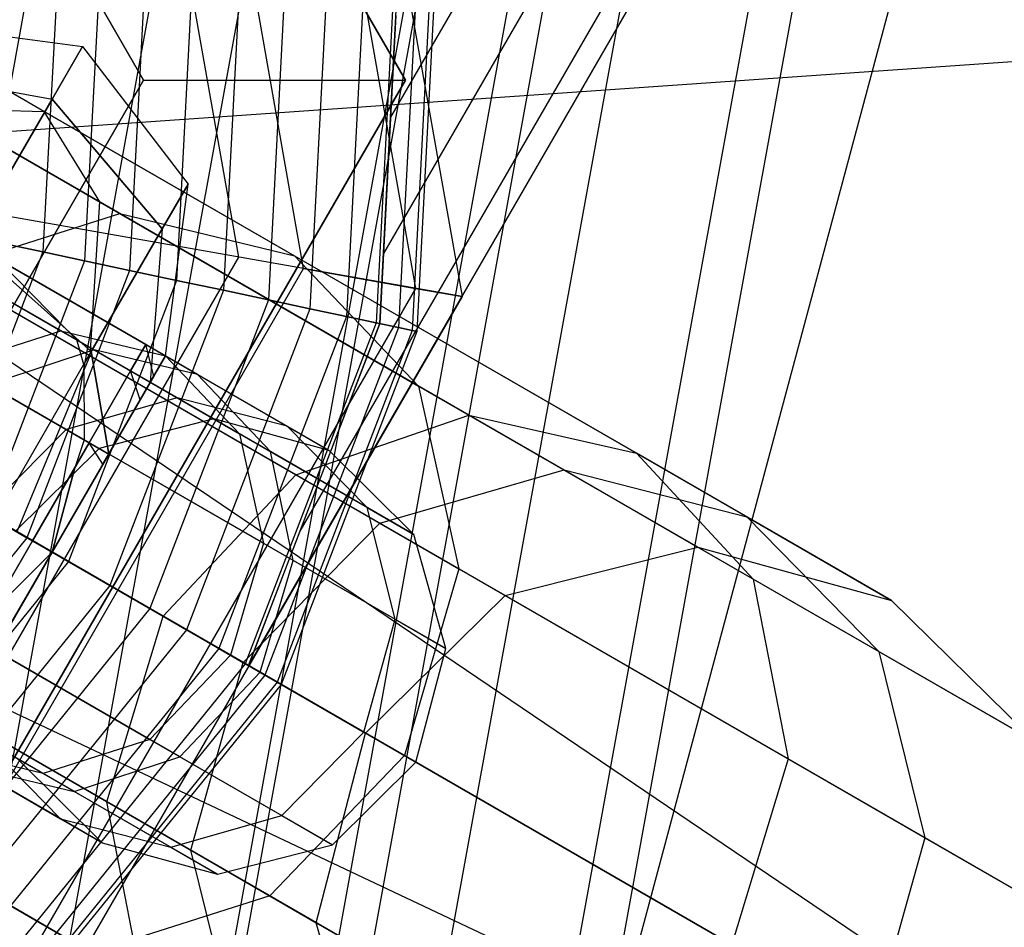
# Model space of a CAD drawing. Extents: x -6495 to 3995, y -4000 to 6165.
# Drawn here: x -3067 to -3054, y 104 to 116 of the extents above; entities that cross this region are included whole.
import ezdxf

# ---------------------------------------------------------------- set-up
doc = ezdxf.new("R2010")
doc.units = 0

msp = doc.modelspace()

# ---------------------------------------------------------------- linework, layer by layer
at = {"color": 0}
for p, q in [((-2874.729121, 434.588361, 530.5), (-3063.729121, 107.230758, 530.5)), ((-2874.729121, 434.588361, 260.5), (-3063.729121, 107.230758, 260.5)), ((-2875.927254, 433.108789, 533.5239), (-3063.046841, 109.008157, 533.5239)), ((-2875.927254, 433.108789, 263.5239), (-3063.046841, 109.008157, 263.5239)), ((-2878.559166, 430.314263, 536.431593), (-3061.942666, 112.684723, 536.431593)), ((-2878.559166, 430.314263, 266.431593), (-3061.942666, 112.684723, 266.431593)), ((-2880.074222, 429.330374, 515), (-3061.848121, 114.488745, 515)), ((-2880.074222, 429.330374, 245), (-3061.848121, 114.488745, 245)), ((-3059.863208, 98.718989, 830.310889), (-3034.215255, 194.438451, 830.310889)), ((-3059.863208, 98.718989, 769.689111), (-3034.215255, 194.438451, 769.689111)), ((-3063.866843, 131.475308, 811.691343), (-3074.038504, 75.573603, 811.691343)), ((-3063.866843, 131.475308, 788.308657), (-3074.038504, 75.573603, 788.308657)), ((-3062.282385, 131.105864, 814.505926), (-3072.425463, 75.361242, 814.505926)), ((-3062.282385, 131.105864, 785.494074), (-3072.425463, 75.361242, 785.494074)), ((-3061.140656, 130.83965, 809.545942), (-3071.263139, 75.208219, 809.545942)), ((-3061.140656, 130.83965, 790.454058), (-3071.263139, 75.208219, 790.454058)), ((-3059.048779, 130.351893, 806.75), (-3069.133527, 74.92785, 806.75)), ((-3059.048779, 130.351893, 793.25), (-3069.133527, 74.92785, 793.25)), ((-3058.899893, 130.317178, 811.844039), (-3068.981955, 74.907895, 811.844039)), ((-3058.899893, 130.317178, 788.155961), (-3068.981955, 74.907895, 788.155961)), ((-3057.733771, 130.045276, 803.494057), (-3067.794796, 74.751603, 803.494057)), ((-3057.733771, 130.045276, 796.505943), (-3067.794796, 74.751603, 796.505943)), ((-3057.285246, 129.940694, 800), (-3067.33818, 74.691488, 800)), ((-3056.304417, 129.711997, 808.375), (-3066.339658, 74.56003, 808.375)), ((-3056.304417, 129.711997, 791.625), (-3066.339658, 74.56003, 791.625)), ((-3054.672832, 129.331565, 804.335219), (-3064.678641, 74.341353, 804.335219)), ((-3054.672832, 129.331565, 795.664781), (-3064.678641, 74.341353, 795.664781)), ((-3054.116328, 129.201807, 800), (-3064.112099, 74.266767, 800)), ((-3069.402515, 128.404152, 713.472813), (-3061.652515, 114.980758, 713.472813)), ((-3061.652515, 114.980758, 679.472813), (-3069.402515, 128.404152, 679.472813)), ((-3065.116616, 114.980758, 716.472813), (-3071.134565, 125.404152, 716.472813)), ((-3071.134565, 125.404152, 676.472813), (-3065.116616, 114.980758, 676.472813)), ((-3065.087005, 111.478834, -199.847878), (-3086.477832, 123.828834, -199.847878)), ((-3065.287967, 111.130758, -198.347878), (-3086.678794, 123.480758, -198.347878)), ((-3065.287967, 111.130758, -201.347878), (-3086.678794, 123.480758, -201.347878)), ((-3062.863096, 123.230758, 206.472813), (-3060.903187, 112.115563, 206.472813)), ((-3062.863096, 123.230758, 138.472813), (-3060.903187, 112.115563, 138.472813)), ((-3063.402959, 122.919068, 137.058599), (-3061.517097, 112.223812, 137.058599)), ((-3065.837005, 110.179796, -197.249802), (-3087.227832, 122.529796, -197.249802)), ((-3065.837005, 110.179796, -202.445954), (-3087.227832, 122.529796, -202.445954)), ((-3062.999208, 112.485148, 136.472813), (-3064.706305, 122.16658, 136.472813)), ((-3063.85761, 112.636508, 206.472813), (-3065.461172, 121.730758, 206.472813)), ((-3063.85761, 112.636508, 151.472813), (-3065.461172, 121.730758, 151.472813)), ((-3066.587005, 108.880758, -196.847878), (-3087.977832, 121.230758, -196.847878)), ((-3066.587005, 108.880758, -202.847878), (-3087.977832, 121.230758, -202.847878)), ((-3066.434995, 114.566498, -262.679855), (-3076.817578, 120.560885, -259.617706)), ((-3065.698341, 113.367688, -260.415641), (-3077.152515, 119.980758, -257.037446)), ((-3065.828946, 111.329844, -258.758121), (-3078.067578, 118.395821, -255.148565)), ((-3072.554637, 117.326172, -328.028082), (-3065.431939, 113.21388, -309.090538)), ((-3070.237786, 116.76204, -329.03447), (-3063.119785, 112.652461, -310.109416)), ((-3061.784888, 116.595961, 500.444397), (-3062.037908, 111.768049, 500.444397)), ((-3061.784888, 116.595961, 559.555603), (-3062.037908, 111.768049, 559.555603)), ((-3061.784888, 116.595961, 230.444397), (-3062.037908, 111.768049, 230.444397)), ((-3061.784888, 116.595961, 289.555603), (-3062.037908, 111.768049, 289.555603)), ((-3061.848121, 114.488745, 515), (-3061.737425, 116.600949, 515)), ((-3061.848121, 114.488745, 245), (-3061.737425, 116.600949, 245)), ((-3061.486201, 116.627354, 501.006279), (-3061.744138, 111.705606, 501.006279)), ((-3061.486201, 116.627354, 558.993721), (-3061.744138, 111.705606, 558.993721)), ((-3061.486201, 116.627354, 231.006279), (-3061.744138, 111.705606, 231.006279)), ((-3061.486201, 116.627354, 288.993721), (-3061.744138, 111.705606, 288.993721)), ((-3061.30227, 116.646686, 501.615956), (-3061.563236, 111.667155, 501.615956)), ((-3061.30227, 116.646686, 558.384044), (-3061.563236, 111.667155, 558.384044)), ((-3061.30227, 116.646686, 231.615956), (-3061.563236, 111.667155, 231.615956)), ((-3061.30227, 116.646686, 288.384044), (-3061.563236, 111.667155, 288.384044)), ((-3061.240164, 116.653213, 502.25), (-3061.502153, 111.654171, 502.25)), ((-3061.240164, 116.653213, 557.75), (-3061.502153, 111.654171, 557.75)), ((-3061.240164, 116.653213, 232.25), (-3061.502153, 111.654171, 232.25)), ((-3061.240164, 116.653213, 287.75), (-3061.502153, 111.654171, 287.75)), ((-3062.676649, 116.502233, 499.547724), (-3062.914986, 111.954478, 499.547724)), ((-3062.676649, 116.502233, 560.452276), (-3062.914986, 111.954478, 560.452276)), ((-3062.676649, 116.502233, 229.547724), (-3062.914986, 111.954478, 229.547724)), ((-3062.676649, 116.502233, 290.452276), (-3062.914986, 111.954478, 290.452276)), ((-3062.186853, 116.553712, 499.951903), (-3062.433255, 111.852083, 499.951903)), ((-3062.186853, 116.553712, 560.048097), (-3062.433255, 111.852083, 560.048097)), ((-3062.186853, 116.553712, 229.951903), (-3062.433255, 111.852083, 229.951903)), ((-3062.186853, 116.553712, 290.048097), (-3062.433255, 111.852083, 290.048097)), ((-3063.84179, 116.379771, 499.062448), (-3064.060945, 112.198059, 499.062448)), ((-3063.84179, 116.379771, 560.937552), (-3064.060945, 112.198059, 560.937552)), ((-3063.84179, 116.379771, 229.062448), (-3064.060945, 112.198059, 229.062448)), ((-3063.84179, 116.379771, 290.937552), (-3064.060945, 112.198059, 290.937552)), ((-3063.235453, 116.4435, 499.247392), (-3063.46459, 112.0713, 499.247392)), ((-3063.235453, 116.4435, 560.752608), (-3063.46459, 112.0713, 560.752608)), ((-3063.235453, 116.4435, 229.247392), (-3063.46459, 112.0713, 229.247392)), ((-3063.235453, 116.4435, 290.752608), (-3063.46459, 112.0713, 290.752608)), ((-3039.234245, 116.230758, -586.284372), (-3074.987451, 113.730758, -589.617706)), ((-3074.234245, 116.230758, -584.284372), (-3044.676562, 96.230758, -587.617706)), ((-3065.102931, 116.24722, 499.062448), (-3065.301321, 112.461709, 499.062448)), ((-3065.102931, 116.24722, 560.937552), (-3065.301321, 112.461709, 560.937552)), ((-3065.102931, 116.24722, 229.062448), (-3065.301321, 112.461709, 229.062448)), ((-3065.102931, 116.24722, 290.937552), (-3065.301321, 112.461709, 290.937552)), ((-3064.472361, 116.313496, 499), (-3064.681133, 112.329884, 499)), ((-3064.472361, 116.313496, 561), (-3064.681133, 112.329884, 561)), ((-3064.472361, 116.313496, 229), (-3064.681133, 112.329884, 229)), ((-3064.472361, 116.313496, 291), (-3064.681133, 112.329884, 291)), ((-3066.268072, 116.124759, 499.547724), (-3066.447279, 112.70529, 499.547724)), ((-3066.268072, 116.124759, 560.452276), (-3066.447279, 112.70529, 560.452276)), ((-3066.268072, 116.124759, 229.547724), (-3066.447279, 112.70529, 229.547724)), ((-3066.268072, 116.124759, 290.452276), (-3066.447279, 112.70529, 290.452276)), ((-3065.709268, 116.183492, 499.247392), (-3065.897676, 112.588468, 499.247392)), ((-3065.709268, 116.183492, 560.752608), (-3065.897676, 112.588468, 560.752608)), ((-3065.709268, 116.183492, 229.247392), (-3065.897676, 112.588468, 229.247392)), ((-3065.709268, 116.183492, 290.752608), (-3065.897676, 112.588468, 290.752608)), ((-3061.777544, 115.83543, 539.111339), (-3061.942666, 112.684723, 536.431593)), ((-3061.777544, 115.83543, 269.111339), (-3061.942666, 112.684723, 266.431593)), ((-3068.20173, 115.726612, -199.847878), (-3065.925273, 115.42691, -199.847878)), ((-3065.925273, 115.42691, -199.847878), (-3066.327197, 114.730758, -196.847878)), ((-3066.327197, 114.730758, -202.847878), (-3065.925273, 115.42691, -199.847878)), ((-3065.925273, 115.42691, -199.847878), (-3064.527496, 113.605291, -199.847878)), ((-3068.590808, 115.037654, -330.040858), (-3061.477505, 110.930787, -311.128295)), ((-3068.544794, 115.132408, -197.287218), (-3066.327197, 114.730758, -196.847878)), ((-3068.544794, 115.132408, -202.408538), (-3066.327197, 114.730758, -202.847878)), ((-3071.134565, 104.557364, 716.472813), (-3065.116616, 114.980758, 716.472813)), ((-3065.116616, 114.980758, 676.472813), (-3071.134565, 104.557364, 676.472813)), ((-3061.652515, 114.980758, 713.472813), (-3069.402515, 101.557364, 713.472813)), ((-3069.402515, 101.557364, 679.472813), (-3061.652515, 114.980758, 679.472813)), ((-3065.116616, 114.980758, 716.472813), (-3061.652515, 114.980758, 713.472813)), ((-3065.116616, 114.980758, 676.472813), (-3061.652515, 114.980758, 679.472813)), ((-3061.652515, 114.980758, 679.472813), (-3061.652515, 114.980758, 713.472813)), ((-3066.327197, 114.730758, -196.847878), (-3067.425273, 112.828834, -194.651725)), ((-3067.425273, 112.828834, -205.04403), (-3066.327197, 114.730758, -202.847878)), ((-3064.870559, 113.011088, -197.287218), (-3066.327197, 114.730758, -196.847878)), ((-3066.327197, 114.730758, -202.847878), (-3064.870559, 113.011088, -202.408538)), ((-3060.811461, 110.546246, -272.509662), (-3067.841522, 114.605054, -264.944069)), ((-3067.841522, 114.605054, -264.944069), (-3066.434995, 114.566498, -262.679855)), ((-3058.595854, 110.040567, -271.116163), (-3066.434995, 114.566498, -262.679855)), ((-3066.434995, 114.566498, -262.679855), (-3065.698341, 113.367688, -260.415641)), ((-3061.991227, 111.758127, 524.620664), (-3061.848121, 114.488745, 515)), ((-3061.991227, 111.758127, 254.620664), (-3061.848121, 114.488745, 245)), ((-3070.02335, 114.328834, -199.847878), (-3064.827197, 111.328834, -199.847878)), ((-3070.224311, 113.980758, -198.347878), (-3065.028159, 110.980758, -198.347878)), ((-3070.224311, 113.980758, -201.347878), (-3065.028159, 110.980758, -201.347878)), ((-3065.768162, 111.407999, -174.124335), (-3070.030718, 113.868987, -169.20236)), ((-3044.676562, 96.230758, -589.617706), (-3074.987451, 113.730758, -589.617706)), ((-3074.987451, 113.730758, -587.617706), (-3044.676562, 96.230758, -587.617706)), ((-3064.402515, 111.083644, -173.347878), (-3069.157324, 113.828834, -167.857497)), ((-3064.527496, 113.605291, -199.847878), (-3064.870559, 113.011088, -197.287218)), ((-3064.870559, 113.011088, -202.408538), (-3064.527496, 113.605291, -199.847878)), ((-3064.827197, 111.328834, -199.847878), (-3064.527496, 113.605291, -199.847878)), ((-3063.103272, 109.756175, -273.529775), (-3069.541044, 113.473025, -266.601589)), ((-3065.698341, 113.367688, -260.415641), (-3065.828946, 111.329844, -258.758121)), ((-3057.050119, 108.374634, -269.722663), (-3065.698341, 113.367688, -260.415641)), ((-3074.121426, 113.230758, -549.617706), (-3043.810537, 95.730758, -549.617706)), ((-3043.810537, 95.730758, -547.617706), (-3074.121426, 113.230758, -547.617706)), ((-3067.794426, 112.464614, -308.344667), (-3065.431939, 113.21388, -309.090538)), ((-3060.903187, 112.115563, 206.472813), (-3067.304437, 113.244276, 213.472813)), ((-3065.431939, 113.21388, -309.090538), (-3063.119785, 112.652461, -310.109416)), ((-3065.431939, 113.21388, -309.090538), (-3059.552361, 109.819305, -294.278358)), ((-3068.75301, 113.131302, -195.082958), (-3066.20905, 111.662546, -188.514252)), ((-3063.438791, 110.063136, -172.571421), (-3068.685854, 113.092529, -166.512634)), ((-3070.77335, 113.029796, -197.249802), (-3065.577197, 110.029796, -197.249802)), ((-3070.77335, 113.029796, -202.445954), (-3065.577197, 110.029796, -202.445954)), ((-3064.870559, 113.011088, -197.287218), (-3065.807826, 111.387695, -195.412684)), ((-3065.807826, 111.387695, -204.283071), (-3064.870559, 113.011088, -202.408538)), ((-3064.870559, 113.011088, -197.287218), (-3065.028159, 110.980758, -198.347878)), ((-3064.870559, 113.011088, -202.408538), (-3065.028159, 110.980758, -201.347878)), ((-3067.425273, 112.828834, -205.04403), (-3065.807826, 111.387695, -204.283071)), ((-3066.447279, 112.70529, 499.547724), (-3067.674389, 109.50856, 499.547724)), ((-3066.447279, 112.70529, 560.452276), (-3067.674389, 109.50856, 560.452276)), ((-3066.447279, 112.70529, 229.547724), (-3067.674389, 109.50856, 229.547724)), ((-3066.447279, 112.70529, 290.452276), (-3067.674389, 109.50856, 290.452276)), ((-3066.929011, 112.807685, 499.951903), (-3066.447279, 112.70529, 499.547724)), ((-3066.447279, 112.70529, 560.452276), (-3066.929011, 112.807685, 560.048097)), ((-3066.929011, 112.807685, 229.951903), (-3066.447279, 112.70529, 229.547724)), ((-3066.447279, 112.70529, 290.452276), (-3066.929011, 112.807685, 290.048097)), ((-3066.447279, 112.70529, 499.547724), (-3065.897676, 112.588468, 499.247392)), ((-3065.897676, 112.588468, 560.752608), (-3066.447279, 112.70529, 560.452276)), ((-3066.447279, 112.70529, 229.547724), (-3065.897676, 112.588468, 229.247392)), ((-3065.897676, 112.588468, 290.752608), (-3066.447279, 112.70529, 290.452276)), ((-3068.474882, 104.639158, 206.472813), (-3063.85761, 112.636508, 206.472813)), ((-3068.474882, 104.639158, 151.472813), (-3063.85761, 112.636508, 151.472813)), ((-3068.055009, 112.615062, -330.777584), (-3060.945145, 108.51018, -311.874165)), ((-3065.897676, 112.588468, 499.247392), (-3067.187785, 109.227619, 499.247392)), ((-3065.897676, 112.588468, 560.752608), (-3067.187785, 109.227619, 560.752608)), ((-3065.897676, 112.588468, 229.247392), (-3067.187785, 109.227619, 229.247392)), ((-3065.897676, 112.588468, 290.752608), (-3067.187785, 109.227619, 290.752608)), ((-3067.05557, 112.615386, -194.893275), (-3064.827197, 111.328834, -189.13944)), ((-3066.12519, 111.670465, -195.263374), (-3067.05557, 112.615386, -194.893275)), ((-3065.897676, 112.588468, 499.247392), (-3065.301321, 112.461709, 499.062448)), ((-3065.301321, 112.461709, 560.937552), (-3065.897676, 112.588468, 560.752608)), ((-3065.897676, 112.588468, 229.247392), (-3065.301321, 112.461709, 229.062448)), ((-3065.301321, 112.461709, 290.937552), (-3065.897676, 112.588468, 290.752608)), ((-3063.85761, 112.636508, 206.472813), (-3063.85761, 112.636508, 151.472813)), ((-3063.119785, 112.652461, -310.109416), (-3061.477505, 110.930787, -311.128295)), ((-3063.119785, 112.652461, -310.109416), (-3057.135866, 109.197643, -295.034372)), ((-3061.942666, 112.684723, 536.431593), (-3061.991227, 111.758127, 535.04294)), ((-3061.942666, 112.684723, 266.431593), (-3061.991227, 111.758127, 265.04294)), ((-3067.9146, 103.97144, 136.472813), (-3062.999208, 112.485148, 136.472813)), ((-3067.794426, 112.464614, -308.344667), (-3061.991231, 109.114138, -293.724917)), ((-3065.301321, 112.461709, 499.062448), (-3066.659789, 108.92278, 499.062448)), ((-3065.301321, 112.461709, 560.937552), (-3066.659789, 108.92278, 560.937552)), ((-3065.301321, 112.461709, 229.062448), (-3066.659789, 108.92278, 229.062448)), ((-3065.301321, 112.461709, 290.937552), (-3066.659789, 108.92278, 290.937552)), ((-3065.301321, 112.461709, 499.062448), (-3064.681133, 112.329884, 499)), ((-3064.681133, 112.329884, 561), (-3065.301321, 112.461709, 560.937552)), ((-3065.301321, 112.461709, 229.062448), (-3064.681133, 112.329884, 229)), ((-3064.681133, 112.329884, 291), (-3065.301321, 112.461709, 290.937552)), ((-3062.999208, 112.485148, 136.472813), (-3061.517097, 112.223812, 137.058599)), ((-3064.681133, 112.329884, 499), (-3066.110691, 108.605758, 499)), ((-3064.681133, 112.329884, 561), (-3066.110691, 108.605758, 561)), ((-3064.681133, 112.329884, 229), (-3066.110691, 108.605758, 229)), ((-3064.681133, 112.329884, 291), (-3066.110691, 108.605758, 291)), ((-3064.681133, 112.329884, 499), (-3064.060945, 112.198059, 499.062448)), ((-3064.060945, 112.198059, 560.937552), (-3064.681133, 112.329884, 561)), ((-3064.681133, 112.329884, 229), (-3064.060945, 112.198059, 229.062448)), ((-3064.060945, 112.198059, 290.937552), (-3064.681133, 112.329884, 291)), ((-3061.517097, 112.223812, 137.058599), (-3066.947221, 102.818562, 137.058599)), ((-3064.060945, 112.198059, 499.062448), (-3065.561593, 108.288736, 499.062448)), ((-3064.060945, 112.198059, 560.937552), (-3065.561593, 108.288736, 560.937552)), ((-3064.060945, 112.198059, 229.062448), (-3065.561593, 108.288736, 229.062448)), ((-3064.060945, 112.198059, 290.937552), (-3065.561593, 108.288736, 290.937552)), ((-3064.060945, 112.198059, 499.062448), (-3063.46459, 112.0713, 499.247392)), ((-3063.46459, 112.0713, 560.752608), (-3064.060945, 112.198059, 560.937552)), ((-3064.060945, 112.198059, 229.062448), (-3063.46459, 112.0713, 229.247392)), ((-3063.46459, 112.0713, 290.752608), (-3064.060945, 112.198059, 290.937552)), ((-3061.517097, 112.223812, 137.058599), (-3060.903187, 112.115563, 138.472813)), ((-3060.903187, 112.115563, 206.472813), (-3066.546519, 102.341025, 206.472813)), ((-3060.903187, 112.115563, 138.472813), (-3066.546519, 102.341025, 138.472813)), ((-3063.46459, 112.0713, 499.247392), (-3065.033597, 107.983897, 499.247392)), ((-3063.46459, 112.0713, 560.752608), (-3065.033597, 107.983897, 560.752608)), ((-3063.46459, 112.0713, 229.247392), (-3065.033597, 107.983897, 229.247392)), ((-3063.46459, 112.0713, 290.752608), (-3065.033597, 107.983897, 290.752608)), ((-3063.46459, 112.0713, 499.247392), (-3062.914986, 111.954478, 499.547724)), ((-3062.914986, 111.954478, 560.452276), (-3063.46459, 112.0713, 560.752608)), ((-3063.46459, 112.0713, 229.247392), (-3062.914986, 111.954478, 229.547724)), ((-3062.914986, 111.954478, 290.452276), (-3063.46459, 112.0713, 290.752608)), ((-3060.903187, 112.115563, 138.472813), (-3060.903187, 112.115563, 206.472813)), ((-3062.914986, 111.954478, 499.547724), (-3064.546992, 107.702956, 499.547724)), ((-3062.914986, 111.954478, 560.452276), (-3064.546992, 107.702956, 560.452276)), ((-3062.914986, 111.954478, 229.547724), (-3064.546992, 107.702956, 229.547724)), ((-3062.914986, 111.954478, 290.452276), (-3064.546992, 107.702956, 290.452276)), ((-3062.914986, 111.954478, 499.547724), (-3062.433255, 111.852083, 499.951903)), ((-3062.433255, 111.852083, 560.048097), (-3062.914986, 111.954478, 560.452276)), ((-3062.914986, 111.954478, 229.547724), (-3062.433255, 111.852083, 229.951903)), ((-3062.433255, 111.852083, 290.048097), (-3062.914986, 111.954478, 290.452276)), ((-3063.13522, 108.61992, -172.003015), (-3068.742638, 111.857364, -165.528125)), ((-3062.433255, 111.852083, 499.951903), (-3064.12048, 107.456709, 499.951903)), ((-3062.433255, 111.852083, 560.048097), (-3064.12048, 107.456709, 560.048097)), ((-3062.433255, 111.852083, 229.951903), (-3064.12048, 107.456709, 229.951903)), ((-3062.433255, 111.852083, 290.048097), (-3064.12048, 107.456709, 290.048097)), ((-3062.433255, 111.852083, 499.951903), (-3062.037908, 111.768049, 500.444397)), ((-3062.037908, 111.768049, 559.555603), (-3062.433255, 111.852083, 560.048097)), ((-3062.433255, 111.852083, 229.951903), (-3062.037908, 111.768049, 230.444397)), ((-3062.037908, 111.768049, 289.555603), (-3062.433255, 111.852083, 290.048097)), ((-3071.52335, 111.730758, -196.847878), (-3066.327197, 108.730758, -196.847878)), ((-3071.52335, 111.730758, -202.847878), (-3066.327197, 108.730758, -202.847878)), ((-3067.62256, 111.210687, -188.056584), (-3066.20905, 111.662546, -188.514252)), ((-3066.20905, 111.662546, -188.514252), (-3064.827197, 111.328834, -189.13944)), ((-3066.20905, 111.662546, -188.514252), (-3064.67332, 110.775892, -184.740309)), ((-3065.999574, 111.541604, -195.322051), (-3066.12519, 111.670465, -195.263374)), ((-3066.12519, 111.670465, -195.263374), (-3065.807826, 111.387695, -195.412684)), ((-3062.037908, 111.768049, 500.444397), (-3063.770451, 107.25462, 500.444397)), ((-3062.037908, 111.768049, 559.555603), (-3063.770451, 107.25462, 559.555603)), ((-3062.037908, 111.768049, 230.444397), (-3063.770451, 107.25462, 230.444397)), ((-3062.037908, 111.768049, 289.555603), (-3063.770451, 107.25462, 289.555603)), ((-3063.729121, 107.230758, 530.5), (-3061.991227, 111.758127, 524.620664)), ((-3063.729121, 107.230758, 260.5), (-3061.991227, 111.758127, 254.620664)), ((-3061.744138, 111.705606, 501.006279), (-3063.510356, 107.104454, 501.006279)), ((-3061.744138, 111.705606, 558.993721), (-3063.510356, 107.104454, 558.993721)), ((-3061.744138, 111.705606, 231.006279), (-3063.510356, 107.104454, 231.006279)), ((-3061.744138, 111.705606, 288.993721), (-3063.510356, 107.104454, 288.993721)), ((-3061.563236, 111.667155, 501.615956), (-3063.35019, 107.011982, 501.615956)), ((-3061.563236, 111.667155, 558.384044), (-3063.35019, 107.011982, 558.384044)), ((-3061.563236, 111.667155, 231.615956), (-3063.35019, 107.011982, 231.615956)), ((-3061.563236, 111.667155, 288.384044), (-3063.35019, 107.011982, 288.384044)), ((-3061.502153, 111.654171, 502.25), (-3063.296108, 106.980758, 502.25)), ((-3061.502153, 111.654171, 557.75), (-3063.296108, 106.980758, 557.75)), ((-3061.502153, 111.654171, 232.25), (-3063.296108, 106.980758, 232.25)), ((-3061.502153, 111.654171, 287.75), (-3063.296108, 106.980758, 287.75)), ((-3061.991227, 111.758127, 535.04294), (-3063.046841, 109.008157, 533.5239)), ((-3061.991227, 111.758127, 265.04294), (-3063.046841, 109.008157, 263.5239)), ((-3062.037908, 111.768049, 500.444397), (-3061.744138, 111.705606, 501.006279)), ((-3061.744138, 111.705606, 558.993721), (-3062.037908, 111.768049, 559.555603)), ((-3062.037908, 111.768049, 230.444397), (-3061.744138, 111.705606, 231.006279)), ((-3061.744138, 111.705606, 288.993721), (-3062.037908, 111.768049, 289.555603)), ((-3061.991227, 111.758127, 524.620664), (-3061.991227, 111.758127, 535.04294)), ((-3061.991227, 111.758127, 254.620664), (-3061.991227, 111.758127, 265.04294)), ((-3061.744138, 111.705606, 501.006279), (-3061.563236, 111.667155, 501.615956)), ((-3061.563236, 111.667155, 558.384044), (-3061.744138, 111.705606, 558.993721)), ((-3061.744138, 111.705606, 231.006279), (-3061.563236, 111.667155, 231.615956)), ((-3061.563236, 111.667155, 288.384044), (-3061.744138, 111.705606, 288.993721)), ((-3061.563236, 111.667155, 501.615956), (-3061.502153, 111.654171, 502.25)), ((-3061.502153, 111.654171, 557.75), (-3061.563236, 111.667155, 558.384044)), ((-3061.563236, 111.667155, 231.615956), (-3061.502153, 111.654171, 232.25)), ((-3061.502153, 111.654171, 287.75), (-3061.563236, 111.667155, 288.384044)), ((-3061.502153, 111.654171, 502.25), (-3061.502153, 111.654171, 557.75)), ((-3061.502153, 111.654171, 232.25), (-3061.502153, 111.654171, 287.75)), ((-3065.999574, 111.541604, -195.322051), (-3063.847268, 110.29897, -189.764627)), ((-3065.907622, 111.214843, -195.359204), (-3065.999574, 111.541604, -195.322051)), ((-3064.857196, 107.882052, -273.903162), (-3071.078176, 111.473737, -267.208283)), ((-3065.768162, 111.407999, -174.124335), (-3067.169809, 110.949291, -174.692741)), ((-3067.088156, 109.170098, -204.969198), (-3065.807826, 111.387695, -204.283071)), ((-3065.807826, 111.387695, -195.412684), (-3065.907622, 111.214843, -195.359204)), ((-3065.577197, 110.029796, -197.249802), (-3065.807826, 111.387695, -195.412684)), ((-3065.807826, 111.387695, -204.283071), (-3065.577197, 110.029796, -202.445954)), ((-3064.187464, 110.495383, -180.936197), (-3065.768162, 111.407999, -174.124335)), ((-3064.402515, 111.083644, -173.347878), (-3065.768162, 111.407999, -174.124335)), ((-3065.287967, 111.130758, -198.347878), (-3065.087005, 111.478834, -199.847878)), ((-3065.087005, 111.478834, -199.847878), (-3065.287967, 111.130758, -201.347878)), ((-3064.982489, 111.059862, -199.847878), (-3065.087005, 111.478834, -199.847878)), ((-3065.828946, 111.329844, -258.758121), (-3066.791814, 108.999005, -258.151427)), ((-3056.588435, 105.994833, -268.702551), (-3065.828946, 111.329844, -258.758121)), ((-3065.028159, 110.980758, -198.347878), (-3064.827197, 111.328834, -199.847878)), ((-3064.827197, 111.328834, -199.847878), (-3065.028159, 110.980758, -201.347878)), ((-3064.827197, 111.328834, -189.13944), (-3063.847268, 110.29897, -189.764627)), ((-3064.827197, 111.328834, -189.13944), (-3063.215172, 110.398131, -185.178005)), ((-3067.62256, 111.210687, -188.056584), (-3066.142683, 110.35628, -184.419893)), ((-3065.907622, 111.214843, -195.359204), (-3065.902391, 110.217547, -196.343262)), ((-3065.837005, 110.179796, -197.249802), (-3065.287967, 111.130758, -198.347878)), ((-3065.287967, 111.130758, -201.347878), (-3065.837005, 110.179796, -202.445954)), ((-3065.162645, 110.747821, -198.503169), (-3065.287967, 111.130758, -198.347878)), ((-3065.162645, 110.747821, -201.192586), (-3065.287967, 111.130758, -201.347878)), ((-3043.810537, 95.730758, -549.617706), (-3076.359245, 111.106774, -552.951039)), ((-3065.162645, 110.747821, -201.192586), (-3064.982489, 111.059862, -199.847878)), ((-3064.982489, 111.059862, -199.847878), (-3065.162645, 110.747821, -198.503169)), ((-3062.662134, 110.078834, -180.847878), (-3064.402515, 111.083644, -173.347878)), ((-3063.438791, 110.063136, -172.571421), (-3064.402515, 111.083644, -173.347878)), ((-3065.706008, 110.104165, -181.000851), (-3067.169809, 110.949291, -174.692741)), ((-3065.577197, 110.029796, -197.249802), (-3065.028159, 110.980758, -198.347878)), ((-3065.028159, 110.980758, -201.347878), (-3065.577197, 110.029796, -202.445954)), ((-3061.477505, 110.930787, -311.128295), (-3060.945145, 108.51018, -311.874165)), ((-3061.477505, 110.930787, -311.128295), (-3055.389244, 107.415728, -295.790387)), ((-3064.67332, 110.775892, -184.740309), (-3066.142683, 110.35628, -184.419893)), ((-3065.654843, 109.89531, -202.176981), (-3065.162645, 110.747821, -201.192586)), ((-3065.162645, 110.747821, -198.503169), (-3065.654843, 109.89531, -197.518774)), ((-3063.215172, 110.398131, -185.178005), (-3064.67332, 110.775892, -184.740309)), ((-3064.67332, 110.775892, -184.740309), (-3064.187464, 110.495383, -180.936197)), ((-3069.574219, 110.605427, -308.071659), (-3063.798983, 107.271093, -293.522344)), ((-3064.187464, 110.495383, -180.936197), (-3065.706008, 110.104165, -181.000851)), ((-3062.662134, 110.078834, -180.847878), (-3064.187464, 110.495383, -180.936197)), ((-3063.103272, 109.756175, -273.529775), (-3060.811461, 110.546246, -272.509662)), ((-3057.7845, 108.79863, -283.041386), (-3060.811461, 110.546246, -272.509662)), ((-3060.811461, 110.546246, -272.509662), (-3058.595854, 110.040567, -271.116163)), ((-3063.573143, 107.140704, -171.794964), (-3069.312461, 110.454301, -165.16777)), ((-3066.142683, 110.35628, -184.419893), (-3067.229545, 109.251729, -184.302612)), ((-3066.142683, 110.35628, -184.419893), (-3065.706008, 110.104165, -181.000851)), ((-3062.158947, 109.324218, -185.615701), (-3063.215172, 110.398131, -185.178005)), ((-3063.215172, 110.398131, -185.178005), (-3062.662134, 110.078834, -180.847878)), ((-3065.902391, 110.217547, -196.343262), (-3066.027601, 109.848867, -196.424184)), ((-3063.531834, 108.848905, -190.222296), (-3065.902391, 110.217547, -196.343262)), ((-3063.847268, 110.29897, -189.764627), (-3063.531834, 108.848905, -190.222296)), ((-3063.847268, 110.29897, -189.764627), (-3062.158947, 109.324218, -185.615701)), ((-3068.773956, 110.143395, -331.047245), (-3061.665352, 106.03924, -312.147173)), ((-3065.706008, 110.104165, -181.000851), (-3066.810871, 109.010007, -181.024516)), ((-3066.587005, 108.880758, -196.847878), (-3065.837005, 110.179796, -197.249802)), ((-3065.837005, 110.179796, -202.445954), (-3066.587005, 108.880758, -202.847878)), ((-3065.654843, 109.89531, -197.518774), (-3065.837005, 110.179796, -197.249802)), ((-3065.654843, 109.89531, -202.176981), (-3065.837005, 110.179796, -202.445954)), ((-3066.327197, 108.730758, -196.847878), (-3065.577197, 110.029796, -197.249802)), ((-3065.577197, 110.029796, -202.445954), (-3066.327197, 108.730758, -202.847878)), ((-3061.538727, 108.966133, -180.759559), (-3063.438791, 110.063136, -172.571421)), ((-3063.13522, 108.61992, -172.003015), (-3063.438791, 110.063136, -172.571421)), ((-3061.538727, 108.966133, -180.759559), (-3062.662134, 110.078834, -180.847878)), ((-3055.220523, 108.09182, -282.859969), (-3058.595854, 110.040567, -271.116163)), ((-3058.595854, 110.040567, -271.116163), (-3057.050119, 108.374634, -269.722663)), ((-3066.327197, 108.730758, -202.537295), (-3065.654843, 109.89531, -202.176981)), ((-3065.654843, 109.89531, -197.518774), (-3066.327197, 108.730758, -197.158461)), ((-3066.027601, 109.848867, -196.424184), (-3066.327197, 108.730758, -196.488123)), ((-3066.327197, 108.730758, -196.847878), (-3066.027601, 109.848867, -196.424184)), ((-3064.857196, 107.882052, -273.903162), (-3063.103272, 109.756175, -273.529775)), ((-3060.331335, 108.155796, -283.174192), (-3063.103272, 109.756175, -273.529775)), ((-3061.991231, 109.114138, -293.724917), (-3059.552361, 109.819305, -294.278358)), ((-3059.552361, 109.819305, -294.278358), (-3057.135866, 109.197643, -295.034372)), ((-3059.552361, 109.819305, -294.278358), (-3057.7845, 108.79863, -283.041386)), ((-3061.78766, 107.841906, -185.936117), (-3062.158947, 109.324218, -185.615701)), ((-3062.158947, 109.324218, -185.615701), (-3061.538727, 108.966133, -180.759559)), ((-3064.63522, 106.021844, -172.003015), (-3070.242638, 109.259288, -165.528125)), ((-3067.187785, 109.227619, 499.247392), (-3066.659789, 108.92278, 499.062448)), ((-3066.659789, 108.92278, 560.937552), (-3067.187785, 109.227619, 560.752608)), ((-3067.187785, 109.227619, 229.247392), (-3066.659789, 108.92278, 229.062448)), ((-3066.659789, 108.92278, 290.937552), (-3067.187785, 109.227619, 290.752608)), ((-3067.088156, 109.170098, -204.969198), (-3066.327197, 108.730758, -202.847878)), ((-3057.135866, 109.197643, -295.034372), (-3055.389244, 107.415728, -295.790387)), ((-3057.135866, 109.197643, -295.034372), (-3055.220523, 108.09182, -282.859969)), ((-3065.603272, 105.426048, -273.529775), (-3072.041044, 109.142898, -266.601589)), ((-3063.798983, 107.271093, -293.522344), (-3061.991231, 109.114138, -293.724917)), ((-3061.991231, 109.114138, -293.724917), (-3060.331335, 108.155796, -283.174192)), ((-3066.659789, 108.92278, 499.062448), (-3069.045357, 105.976848, 499.062448)), ((-3066.659789, 108.92278, 560.937552), (-3069.045357, 105.976848, 560.937552)), ((-3066.659789, 108.92278, 229.062448), (-3069.045357, 105.976848, 229.062448)), ((-3066.659789, 108.92278, 290.937552), (-3069.045357, 105.976848, 290.937552)), ((-3057.334511, 103.538828, -268.329164), (-3066.791814, 108.999005, -258.151427)), ((-3066.659789, 108.92278, 499.062448), (-3066.110691, 108.605758, 499)), ((-3066.110691, 108.605758, 561), (-3066.659789, 108.92278, 560.937552)), ((-3066.659789, 108.92278, 229.062448), (-3066.110691, 108.605758, 229)), ((-3066.110691, 108.605758, 291), (-3066.659789, 108.92278, 290.937552)), ((-3063.046841, 109.008157, 533.5239), (-3063.729121, 107.230758, 530.5)), ((-3063.046841, 109.008157, 263.5239), (-3063.729121, 107.230758, 260.5)), ((-3061.11826, 107.455427, -180.694905), (-3061.538727, 108.966133, -180.759559)), ((-3067.337005, 107.58172, -197.249802), (-3066.587005, 108.880758, -196.847878)), ((-3066.587005, 108.880758, -202.847878), (-3067.337005, 107.58172, -202.445954)), ((-3066.327197, 108.730758, -197.158461), (-3066.587005, 108.880758, -196.847878)), ((-3066.327197, 108.730758, -202.537295), (-3066.587005, 108.880758, -202.847878)), ((-3063.531834, 108.848905, -190.222296), (-3063.965415, 107.367182, -190.389815)), ((-3063.531834, 108.848905, -190.222296), (-3061.78766, 107.841906, -185.936117)), ((-3060.331335, 108.155796, -283.174192), (-3057.7845, 108.79863, -283.041386)), ((-3057.7845, 108.79863, -283.041386), (-3055.220523, 108.09182, -282.859969)), ((-3066.327197, 108.730758, -196.488123), (-3067.14571, 107.912245, -196.424184)), ((-3067.14571, 107.912245, -196.424184), (-3066.327197, 108.730758, -196.847878)), ((-3067.077197, 107.43172, -197.249802), (-3066.327197, 108.730758, -196.847878)), ((-3066.327197, 108.730758, -202.847878), (-3067.077197, 107.43172, -202.445954)), ((-3066.999551, 107.566206, -202.176981), (-3066.327197, 108.730758, -202.537295)), ((-3066.327197, 108.730758, -197.158461), (-3066.999551, 107.566206, -197.518774)), ((-3066.327197, 108.730758, -196.847878), (-3066.327197, 108.730758, -196.488123)), ((-3066.327197, 108.730758, -196.488123), (-3063.965415, 107.367182, -190.389815)), ((-3066.036867, 105.563136, -172.571421), (-3071.283931, 108.592529, -166.512634)), ((-3066.110691, 108.605758, 499), (-3068.621099, 105.505661, 499)), ((-3066.110691, 108.605758, 561), (-3068.621099, 105.505661, 561)), ((-3066.110691, 108.605758, 229), (-3068.621099, 105.505661, 229)), ((-3066.110691, 108.605758, 291), (-3068.621099, 105.505661, 291)), ((-3066.110691, 108.605758, 499), (-3065.561593, 108.288736, 499.062448)), ((-3065.561593, 108.288736, 560.937552), (-3066.110691, 108.605758, 561)), ((-3066.110691, 108.605758, 229), (-3065.561593, 108.288736, 229.062448)), ((-3065.561593, 108.288736, 290.937552), (-3066.110691, 108.605758, 291)), ((-3063.573143, 107.140704, -171.794964), (-3063.13522, 108.61992, -172.003015)), ((-3061.11826, 107.455427, -180.694905), (-3063.13522, 108.61992, -172.003015)), ((-3060.945145, 108.51018, -311.874165), (-3061.665352, 106.03924, -312.147173)), ((-3060.945145, 108.51018, -311.874165), (-3054.780501, 104.951021, -296.343827)), ((-3070.555009, 108.284935, -330.777584), (-3063.445145, 104.180053, -311.874165)), ((-3065.561593, 108.288736, 499.062448), (-3068.196842, 105.034475, 499.062448)), ((-3065.561593, 108.288736, 560.937552), (-3068.196842, 105.034475, 560.937552)), ((-3065.561593, 108.288736, 229.062448), (-3068.196842, 105.034475, 229.062448)), ((-3065.561593, 108.288736, 290.937552), (-3068.196842, 105.034475, 290.937552)), ((-3065.561593, 108.288736, 499.062448), (-3065.033597, 107.983897, 499.247392)), ((-3065.033597, 107.983897, 560.752608), (-3065.561593, 108.288736, 560.937552)), ((-3065.561593, 108.288736, 229.062448), (-3065.033597, 107.983897, 229.247392)), ((-3065.033597, 107.983897, 290.752608), (-3065.561593, 108.288736, 290.937552)), ((-3053.32642, 106.224756, -282.678553), (-3057.050119, 108.374634, -269.722663)), ((-3057.050119, 108.374634, -269.722663), (-3056.588435, 105.994833, -268.702551)), ((-3070.294426, 108.134487, -308.344667), (-3064.491231, 104.784011, -293.724917)), ((-3062.178604, 106.335567, -283.222803), (-3060.331335, 108.155796, -283.174192)), ((-3055.220523, 108.09182, -282.859969), (-3053.32642, 106.224756, -282.678553)), ((-3065.033597, 107.983897, 499.247392), (-3067.788888, 104.581396, 499.247392)), ((-3065.033597, 107.983897, 560.752608), (-3067.788888, 104.581396, 560.752608)), ((-3065.033597, 107.983897, 229.247392), (-3067.788888, 104.581396, 229.247392)), ((-3065.033597, 107.983897, 290.752608), (-3067.788888, 104.581396, 290.752608)), ((-3065.603272, 105.426048, -273.529775), (-3064.857196, 107.882052, -273.903162)), ((-3065.033597, 107.983897, 499.247392), (-3064.546992, 107.702956, 499.547724)), ((-3064.546992, 107.702956, 560.452276), (-3065.033597, 107.983897, 560.752608)), ((-3065.033597, 107.983897, 229.247392), (-3064.546992, 107.702956, 229.547724)), ((-3064.546992, 107.702956, 290.452276), (-3065.033597, 107.983897, 290.752608)), ((-3062.178604, 106.335567, -283.222803), (-3064.857196, 107.882052, -273.903162)), ((-3062.200798, 106.34838, -186.053397), (-3061.78766, 107.841906, -185.936117)), ((-3061.78766, 107.841906, -185.936117), (-3061.11826, 107.455427, -180.694905)), ((-3064.546992, 107.702956, 499.547724), (-3067.412915, 104.163837, 499.547724)), ((-3064.546992, 107.702956, 560.452276), (-3067.412915, 104.163837, 560.452276)), ((-3064.546992, 107.702956, 229.547724), (-3067.412915, 104.163837, 229.547724)), ((-3064.546992, 107.702956, 290.452276), (-3067.412915, 104.163837, 290.452276)), ((-3067.402391, 107.61947, -196.343262), (-3065.031834, 106.250829, -190.222296)), ((-3064.546992, 107.702956, 499.547724), (-3064.12048, 107.456709, 499.951903)), ((-3064.12048, 107.456709, 560.048097), (-3064.546992, 107.702956, 560.452276)), ((-3064.546992, 107.702956, 229.547724), (-3064.12048, 107.456709, 229.951903)), ((-3064.12048, 107.456709, 290.048097), (-3064.546992, 107.702956, 290.452276)), ((-3072.920935, 107.537654, -330.040858), (-3065.807632, 103.430787, -311.128295)), ((-3064.12048, 107.456709, 499.951903), (-3067.083372, 103.797843, 499.951903)), ((-3064.12048, 107.456709, 560.048097), (-3067.083372, 103.797843, 560.048097)), ((-3064.12048, 107.456709, 229.951903), (-3067.083372, 103.797843, 229.951903)), ((-3064.12048, 107.456709, 290.048097), (-3067.083372, 103.797843, 290.048097)), ((-3063.965415, 107.367182, -190.389815), (-3065.031834, 106.250829, -190.222296)), ((-3064.12048, 107.456709, 499.951903), (-3063.770451, 107.25462, 500.444397)), ((-3063.770451, 107.25462, 559.555603), (-3064.12048, 107.456709, 560.048097)), ((-3064.12048, 107.456709, 229.951903), (-3063.770451, 107.25462, 230.444397)), ((-3063.770451, 107.25462, 289.555603), (-3064.12048, 107.456709, 290.048097)), ((-3063.965415, 107.367182, -190.389815), (-3062.200798, 106.34838, -186.053397)), ((-3061.513396, 105.951509, -180.67124), (-3061.11826, 107.455427, -180.694905)), ((-3055.389244, 107.415728, -295.790387), (-3054.780501, 104.951021, -296.343827)), ((-3055.389244, 107.415728, -295.790387), (-3053.32642, 106.224756, -282.678553)), ((-3063.770451, 107.25462, 500.444397), (-3066.812924, 103.497479, 500.444397)), ((-3063.770451, 107.25462, 559.555603), (-3066.812924, 103.497479, 559.555603)), ((-3063.770451, 107.25462, 230.444397), (-3066.812924, 103.497479, 230.444397)), ((-3063.770451, 107.25462, 289.555603), (-3066.812924, 103.497479, 289.555603)), ((-3064.491231, 104.784011, -293.724917), (-3063.798983, 107.271093, -293.522344)), ((-3063.798983, 107.271093, -293.522344), (-3062.178604, 106.335567, -283.222803)), ((-3063.770451, 107.25462, 500.444397), (-3063.510356, 107.104454, 501.006279)), ((-3063.510356, 107.104454, 558.993721), (-3063.770451, 107.25462, 559.555603)), ((-3063.770451, 107.25462, 230.444397), (-3063.510356, 107.104454, 231.006279)), ((-3063.510356, 107.104454, 288.993721), (-3063.770451, 107.25462, 289.555603)), ((-3065.141588, 103.046246, -272.509662), (-3072.171649, 107.105054, -264.944069)), ((-3063.510356, 107.104454, 501.006279), (-3066.611962, 103.274288, 501.006279)), ((-3063.510356, 107.104454, 558.993721), (-3066.611962, 103.274288, 558.993721)), ((-3063.510356, 107.104454, 231.006279), (-3066.611962, 103.274288, 231.006279)), ((-3063.510356, 107.104454, 288.993721), (-3066.611962, 103.274288, 288.993721)), ((-3064.63522, 106.021844, -172.003015), (-3063.573143, 107.140704, -171.794964)), ((-3061.513396, 105.951509, -180.67124), (-3063.573143, 107.140704, -171.794964)), ((-3063.510356, 107.104454, 501.006279), (-3063.35019, 107.011982, 501.615956)), ((-3063.35019, 107.011982, 558.384044), (-3063.510356, 107.104454, 558.993721)), ((-3063.510356, 107.104454, 231.006279), (-3063.35019, 107.011982, 231.615956)), ((-3063.35019, 107.011982, 288.384044), (-3063.510356, 107.104454, 288.993721)), ((-3068.59765, 107.041604, -195.322051), (-3066.445344, 105.79897, -189.764627)), ((-3059.088435, 101.664706, -268.702551), (-3068.328946, 106.999717, -258.758121)), ((-3063.35019, 107.011982, 501.615956), (-3066.488211, 103.136849, 501.615956)), ((-3063.35019, 107.011982, 558.384044), (-3066.488211, 103.136849, 558.384044)), ((-3063.35019, 107.011982, 231.615956), (-3066.488211, 103.136849, 231.615956)), ((-3063.35019, 107.011982, 288.384044), (-3066.488211, 103.136849, 288.384044)), ((-3063.296108, 106.980758, 502.25), (-3066.446425, 103.090441, 502.25)), ((-3063.296108, 106.980758, 557.75), (-3066.446425, 103.090441, 557.75)), ((-3063.296108, 106.980758, 232.25), (-3066.446425, 103.090441, 232.25)), ((-3063.296108, 106.980758, 287.75), (-3066.446425, 103.090441, 287.75)), ((-3063.35019, 107.011982, 501.615956), (-3063.296108, 106.980758, 502.25)), ((-3063.296108, 106.980758, 557.75), (-3063.35019, 107.011982, 558.384044)), ((-3063.35019, 107.011982, 231.615956), (-3063.296108, 106.980758, 232.25)), ((-3063.296108, 106.980758, 287.75), (-3063.35019, 107.011982, 288.384044)), ((-3063.296108, 106.980758, 502.25), (-3063.296108, 106.980758, 557.75)), ((-3063.296108, 106.980758, 232.25), (-3063.296108, 106.980758, 287.75)), ((-3063.28766, 105.24383, -185.936117), (-3062.200798, 106.34838, -186.053397)), ((-3062.831335, 103.825669, -283.174192), (-3062.178604, 106.335567, -283.222803)), ((-3062.200798, 106.34838, -186.053397), (-3061.513396, 105.951509, -180.67124)), ((-3067.271397, 106.275892, -184.740309), (-3066.215172, 105.201978, -185.178005)), ((-3065.031834, 106.250829, -190.222296), (-3066.445344, 105.79897, -189.764627)), ((-3065.031834, 106.250829, -190.222296), (-3063.28766, 105.24383, -185.936117)), ((-3066.445344, 105.79897, -189.764627), (-3067.827197, 106.132682, -189.13944)), ((-3067.827197, 106.132682, -189.13944), (-3066.215172, 105.201978, -185.178005)), ((-3066.78554, 105.995383, -180.936197), (-3065.662134, 104.882682, -180.847878)), ((-3066.036867, 105.563136, -172.571421), (-3064.63522, 106.021844, -172.003015)), ((-3062.61826, 104.857351, -180.694905), (-3064.63522, 106.021844, -172.003015)), ((-3061.665352, 106.03924, -312.147173), (-3063.445145, 104.180053, -311.874165)), ((-3062.61826, 104.857351, -180.694905), (-3061.513396, 105.951509, -180.67124)), ((-3061.665352, 106.03924, -312.147173), (-3055.472749, 102.463939, -296.546401)), ((-3056.588435, 105.994833, -268.702551), (-3057.334511, 103.538828, -268.329164)), ((-3052.609712, 103.697716, -282.545747), (-3056.588435, 105.994833, -268.702551)), ((-3061.380246, 100.874634, -269.722663), (-3070.028468, 105.867688, -260.415641)), ((-3065.662134, 104.882682, -180.847878), (-3067.402515, 105.887491, -173.347878)), ((-3067.402515, 105.887491, -173.347878), (-3066.036867, 105.563136, -172.571421)), ((-3066.445344, 105.79897, -189.764627), (-3064.757023, 104.824218, -185.615701)), ((-3069.762066, 105.71388, -309.090538), (-3063.882488, 102.319305, -294.278358)), ((-3064.136803, 104.466133, -180.759559), (-3066.036867, 105.563136, -172.571421)), ((-3062.831335, 103.825669, -283.174192), (-3065.603272, 105.426048, -273.529775)), ((-3065.141588, 103.046246, -272.509662), (-3065.603272, 105.426048, -273.529775)), ((-3066.215172, 105.201978, -185.178005), (-3064.757023, 104.824218, -185.615701)), ((-3066.215172, 105.201978, -185.178005), (-3065.662134, 104.882682, -180.847878)), ((-3064.757023, 104.824218, -185.615701), (-3063.28766, 105.24383, -185.936117)), ((-3063.28766, 105.24383, -185.936117), (-3062.61826, 104.857351, -180.694905)), ((-3065.662134, 104.882682, -180.847878), (-3064.136803, 104.466133, -180.759559)), ((-3054.780501, 104.951021, -296.343827), (-3055.472749, 102.463939, -296.546401)), ((-3054.780501, 104.951021, -296.343827), (-3052.609712, 103.697716, -282.545747)), ((-3064.757023, 104.824218, -185.615701), (-3064.136803, 104.466133, -180.759559)), ((-3063.882488, 102.319305, -294.278358), (-3064.491231, 104.784011, -293.724917)), ((-3064.491231, 104.784011, -293.724917), (-3062.831335, 103.825669, -283.174192)), ((-3064.136803, 104.466133, -180.759559), (-3062.61826, 104.857351, -180.694905)), ((-3063.445145, 104.180053, -311.874165), (-3065.807632, 103.430787, -311.128295)), ((-3063.445145, 104.180053, -311.874165), (-3057.280501, 100.620894, -296.343827)), ((-3062.114627, 101.29863, -283.041386), (-3062.831335, 103.825669, -283.174192))]:
    msp.add_line(p, q, dxfattribs=at)

doc.saveas('drawing.dxf')
